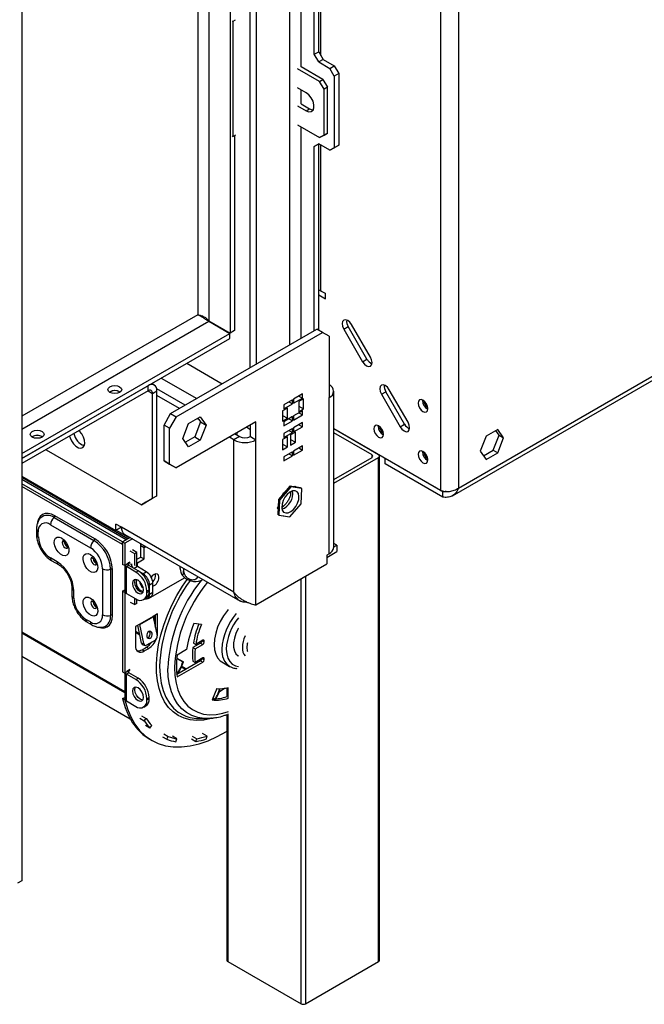
# Model space of a CAD drawing. Units: millimetres. Extents: x 103 to 5325, y 62 to 4145.
# Drawn here: x 4926 to 5125, y 145 to 459 of the extents above; entities that cross this region are included whole.
import ezdxf

# ---------------------------------------------------------------- set-up
doc = ezdxf.new("R2010")
doc.units = ezdxf.units.MM
doc.header["$LTSCALE"] = 20

msp = doc.modelspace()

# ---------------------------------------------------------------- linework, layer by layer
at = {"color": 7, "linetype": 'Continuous', "lineweight": 25}
for p, q in [((5060.34, 839.77), (5060.34, 309.18)), ((5066, 839.03), (5066, 309.92)), ((4926.77, 768.46), (4926.77, 184.63)), ((5012.26, 355.64), (5012.26, 755.42)), ((4999.53, 348.3), (4999.53, 748.08)), ((5001.65, 349.52), (5001.65, 749.3)), ((4993.17, 744.4), (4993.17, 359.37)), ((5015.8, 444.34), (5015.8, 695.32)), ((5020.04, 448.32), (5020.04, 479.76)), ((5021.45, 449.14), (5021.45, 478.94)), ((4993.88, 459.04), (4994.16, 458.88)), ((4994.16, 458.88), (4994.87, 459.29)), ((4994.16, 422.13), (4994.16, 458.88)), ((5020.04, 448.32), (5021.45, 449.14)), ((5021.45, 445.87), (5020.04, 448.32)), ((5021.45, 449.14), (5022.87, 446.69)), ((5022.87, 446.69), (5021.45, 445.87)), ((5022.87, 446.69), (5026.4, 444.65)), ((5021.74, 439.69), (5014.73, 443.73)), ((5022.8, 440.3), (5015.8, 444.34)), ((5021.45, 445.87), (5024.99, 443.83)), ((5024.99, 443.83), (5026.4, 444.65)), ((5026.4, 441.38), (5024.99, 443.83)), ((5026.4, 444.65), (5027.82, 442.2)), ((5021.74, 439.69), (5022.8, 440.3)), ((5022.8, 440.3), (5024.21, 437.85)), ((5027.82, 442.2), (5026.4, 441.38)), ((5026.4, 441.38), (5026.4, 418.52)), ((5027.82, 442.2), (5027.82, 419.33)), ((5017.49, 436.02), (5014.73, 437.61)), ((5015.8, 432.5), (5015.8, 436.99)), ((5023.15, 437.24), (5021.74, 439.69)), ((5024.21, 437.85), (5023.15, 437.24)), ((5023.15, 422.54), (5023.15, 437.24)), ((5024.21, 423.15), (5024.21, 437.85)), ((5014.73, 431.89), (5017.49, 430.3)), ((5015.8, 432.5), (5018.55, 430.91)), ((5017.49, 430.3), (5018.55, 430.91)), ((5014.73, 425.77), (5021.74, 421.73)), ((5015.8, 357.69), (5015.8, 425.16)), ((4993.88, 422.3), (4994.16, 422.13)), ((4994.87, 422.54), (4994.16, 422.13)), ((4994.58, 422.38), (4994.58, 360.19)), ((5021.74, 421.73), (5023.15, 422.54)), ((5022.8, 422.34), (5021.74, 421.73)), ((5024.21, 423.15), (5022.8, 422.34)), ((5023.15, 422.54), (5024.21, 423.15)), ((5020.04, 418.92), (5021.45, 419.74)), ((5021.45, 419.74), (5020.04, 418.92)), ((5020.04, 360.13), (5020.04, 418.92)), ((5024.99, 417.7), (5021.45, 419.74)), ((5021.45, 419.74), (5021.45, 419.74)), ((5021.45, 360.3), (5021.45, 419.74)), ((5024.99, 417.7), (5026.4, 418.52)), ((5026.4, 418.52), (5024.99, 417.7)), ((5026.4, 418.52), (5027.82, 419.33)), ((5027.82, 419.33), (5026.4, 418.52)), ((5064.11, 307.47), (5207.07, 390)), ((5021.45, 371.56), (5023.57, 370.34)), ((5022.13, 372.8), (5023.57, 371.97)), ((5023.57, 371.97), (5022.16, 372.79)), ((5022.51, 372.58), (5022.51, 372.58)), ((5023.57, 370.34), (5023.57, 371.97)), ((4986.4, 363.16), (4993.12, 359.29)), ((4986.45, 363.25), (4993.17, 359.37)), ((5029.44, 360.64), (5030.85, 361.46)), ((5036.85, 351.07), (5030.85, 361.46)), ((5037.94, 351.69), (5031.94, 362.09)), ((4926.77, 320.99), (4993.12, 359.29)), ((4974.22, 333.68), (5020.89, 360.62)), ((4975.99, 332.66), (5022.65, 359.6)), ((4993.12, 357.65), (4993.12, 359.29)), ((4994.58, 360.19), (4993.17, 359.37)), ((5022.65, 359.6), (5020.89, 360.62)), ((5024.78, 358.38), (5022.65, 359.6)), ((5024.78, 358.38), (5024.78, 338.78)), ((5029.44, 360.64), (5035.44, 350.25)), ((4926.77, 319.35), (4993.12, 357.65)), ((4979.38, 349.72), (4990.69, 343.19)), ((5035.44, 350.25), (5036.85, 351.07)), ((4967, 342.58), (4926.77, 319.35)), ((4967, 340.95), (4967, 342.58)), ((4969, 342.78), (4968.18, 343.26)), ((4971.24, 345.03), (4982.55, 338.5)), ((4967, 340.95), (4926.77, 317.72)), ((4957.95, 340.62), (4958.08, 340.54)), ((4968.42, 340.13), (4969.83, 340.95)), ((4968.42, 306.65), (4968.42, 340.13)), ((4978.81, 336.33), (4969.78, 341.55)), ((4969.83, 307.47), (4969.83, 340.95)), ((4977.04, 335.31), (4969.83, 339.48)), ((5016.28, 339.94), (5013.45, 338.31)), ((5016.28, 338.63), (5016.28, 339.94)), ((5026.24, 291.01), (5026.24, 340.82)), ((5041.44, 339.86), (5042.85, 340.67)), ((5041.44, 339.86), (5047.44, 329.47)), ((5048.85, 330.28), (5042.85, 340.67)), ((5049.94, 330.91), (5043.94, 341.3)), ((5013.1, 338.1), (5010.27, 336.47)), ((5010.27, 335.16), (5013.1, 336.8)), ((5010.27, 336.47), (5010.27, 335.16)), ((5011.96, 337.45), (5013.1, 336.8)), ((5013.1, 336.8), (5013.1, 338.1)), ((5013.45, 337), (5016.28, 338.63)), ((5013.45, 338.31), (5013.45, 337)), ((5016.63, 338.43), (5015.08, 337.53)), ((5015.08, 337.53), (5015.08, 334.26)), ((5015.15, 339.29), (5016.28, 338.63)), ((5016.63, 335.16), (5016.63, 338.43)), ((5024.78, 288.97), (5024.78, 338.78)), ((5054.54, 337.84), (5054.55, 337.99)), ((4972.1, 330.01), (4974.22, 333.68)), ((4974.22, 333.68), (4975.99, 332.66)), ((5011.47, 335.45), (5009.91, 334.55)), ((5009.91, 334.55), (5009.91, 331.28)), ((5009.91, 333.08), (5011.47, 332.18)), ((5011.47, 332.18), (5011.47, 335.45)), ((5016.28, 334.55), (5013.45, 332.92)), ((5013.45, 331.61), (5016.28, 333.24)), ((5015.08, 336.06), (5016.63, 335.16)), ((5015.08, 334.26), (5016.63, 335.16)), ((5015.15, 333.9), (5016.28, 333.24)), ((5016.28, 333.24), (5016.28, 334.55)), ((4973.86, 328.99), (4972.1, 330.01)), ((4972.1, 318.58), (4972.1, 330.01)), ((4975.99, 332.66), (4973.86, 328.99)), ((5001.44, 331.03), (4975.99, 316.33)), ((4978.1, 325.72), (4979.96, 330.51)), ((4979.96, 330.51), (4983.68, 332.65)), ((4983.77, 331.03), (4981.91, 326.24)), ((4983.29, 331.71), (4982.66, 332.07)), ((4982.93, 332.22), (4983.77, 331.03)), ((4983.68, 332.65), (4985.53, 330.01)), ((4985.53, 330.01), (4983.68, 325.22)), ((4983.77, 331.03), (4985.53, 330.01)), ((4999.67, 326.33), (4999.67, 330.01)), ((5001.44, 325.31), (5001.44, 331.03)), ((5009.91, 331.28), (5011.47, 332.18)), ((5013.1, 332.71), (5010.27, 331.08)), ((5010.27, 329.77), (5013.1, 331.41)), ((5010.27, 331.08), (5010.27, 329.77)), ((5011.96, 332.06), (5013.1, 331.41)), ((5013.1, 331.41), (5013.1, 332.71)), ((5013.45, 332.92), (5013.45, 331.61)), ((5016.28, 330.79), (5013.45, 329.16)), ((5015.15, 330.14), (5016.28, 329.49)), ((5016.28, 329.49), (5016.28, 330.79)), ((5047.44, 329.47), (5048.85, 330.28)), ((4973.86, 317.56), (4973.86, 328.99)), ((4996.14, 326.33), (4994.72, 327.15)), ((4995.29, 327.48), (4995.29, 326.82)), ((4998.47, 329.31), (4999.67, 328.61)), ((5013.1, 328.96), (5010.27, 327.32)), ((5010.27, 326.02), (5013.1, 327.65)), ((5010.27, 327.32), (5010.27, 326.02)), ((5011.96, 328.3), (5013.1, 327.65)), ((5014.05, 327.79), (5012.49, 326.9)), ((5012.49, 326.9), (5012.49, 323.63)), ((5013.1, 327.65), (5013.1, 328.96)), ((5013.45, 327.85), (5016.28, 329.49)), ((5013.45, 329.16), (5013.45, 327.85)), ((5014.05, 324.53), (5014.05, 327.79)), ((5060.34, 309.18), (5026.24, 328.87)), ((5040.57, 320.51), (5026.24, 328.79)), ((5038.45, 320.51), (5026.24, 327.56)), ((5040.4, 329.67), (5040.41, 329.83)), ((5078.56, 328.64), (5074.85, 326.5)), ((5077.15, 322.03), (5079.01, 326.81)), ((5079.01, 326.81), (5077.97, 328.3)), ((5080.42, 326), (5078.56, 328.64)), ((5079.01, 326.81), (5080.42, 326)), ((4933.21, 326.33), (4933.33, 326.25)), ((4979.96, 323.08), (4978.1, 325.72)), ((4981.91, 326.24), (4978.94, 324.53)), ((4983.68, 325.22), (4979.96, 323.08)), ((4981.91, 326.24), (4983.68, 325.22)), ((4994.37, 325.31), (4992.96, 326.13)), ((4996.14, 326.33), (4994.37, 325.31)), ((4994.37, 276.73), (4994.37, 325.31)), ((4999.67, 326.33), (5001.44, 325.31)), ((5001.44, 272.64), (5001.44, 325.31)), ((5011.47, 326.3), (5009.91, 325.41)), ((5009.91, 325.41), (5009.91, 322.14)), ((5009.91, 323.94), (5011.47, 323.04)), ((5011.47, 323.04), (5011.47, 326.3)), ((5012.49, 325.42), (5014.05, 324.53)), ((5012.49, 323.63), (5014.05, 324.53)), ((5074.85, 326.5), (5072.99, 321.71)), ((5078.56, 321.21), (5080.42, 326)), ((4934.47, 322.17), (4964.88, 304.61)), ((5009.91, 322.14), (5011.47, 323.04)), ((5013.1, 321.53), (5010.27, 319.89)), ((5011.96, 320.87), (5013.1, 320.22)), ((5013.1, 320.22), (5013.1, 321.53)), ((5016.28, 323.36), (5013.45, 321.73)), ((5013.45, 320.42), (5016.28, 322.06)), ((5013.45, 321.73), (5013.45, 320.42)), ((5015.15, 322.71), (5016.28, 322.06)), ((5016.28, 322.06), (5016.28, 323.36)), ((5054.54, 321.51), (5054.55, 321.66)), ((5072.99, 321.71), (5074.85, 319.07)), ((5074.03, 320.23), (5077.15, 322.03)), ((5074.85, 319.07), (5078.56, 321.21)), ((5077.15, 322.03), (5078.56, 321.21)), ((4972.1, 318.58), (4973.86, 317.56)), ((4974.22, 317.35), (4972.1, 318.58)), ((4973.86, 317.56), (4975.99, 316.33)), ((4975.99, 316.33), (4974.22, 317.35)), ((5010.27, 318.59), (5013.1, 320.22)), ((5010.27, 319.89), (5010.27, 318.59)), ((5026.24, 312.65), (5038.45, 319.7)), ((5026.24, 311.43), (5040.57, 319.7)), ((5040.57, 158.84), (5040.57, 319.7)), ((5040.86, 159.25), (5040.86, 320.11)), ((5042.67, 319.3), (5042.74, 319.34)), ((5061.05, 308.69), (5042.67, 319.3)), ((5042.67, 317.67), (5042.67, 319.3)), ((5061.05, 307.06), (5042.67, 317.67)), ((4926.77, 313.71), (4956.75, 296.4)), ((4960.6, 293.73), (4926.77, 313.26)), ((4958.87, 292.73), (4926.77, 311.26)), ((4958.87, 291.91), (4926.77, 310.44)), ((5012.25, 310.54), (5008.62, 306.29)), ((5012.6, 310.33), (5008.97, 306.08)), ((5010.03, 307.94), (5010.19, 308.36)), ((5010.19, 308.36), (5010.57, 308.58)), ((5012.6, 310.33), (5012.25, 310.54)), ((5015.68, 309.96), (5012.25, 310.54)), ((5016.03, 309.76), (5012.6, 310.33)), ((5013.58, 310.31), (5013.91, 310.5)), ((5013.91, 310.5), (5014.1, 310.23)), ((5016.03, 309.76), (5015.68, 309.96)), ((5015.83, 304.94), (5016.03, 309.76)), ((5061.05, 307.06), (5061.05, 308.69)), ((4964.88, 304.61), (4968.42, 306.65)), ((4966.3, 305.43), (4964.88, 304.61)), ((4969.83, 307.47), (4966.3, 305.43)), ((4968.42, 306.65), (4969.83, 307.47)), ((5008.62, 306.29), (5008.42, 301.46)), ((5008.97, 306.08), (5008.62, 306.29)), ((5008.97, 306.08), (5008.77, 301.26)), ((5012.2, 300.69), (5015.83, 304.94)), ((4941.71, 304.67), (4960.63, 293.74)), ((5008.33, 303.57), (5008.52, 304.06)), ((5008.49, 303.34), (5008.33, 303.57)), ((4937.02, 300.49), (4949.75, 293.14)), ((4950.03, 293.71), (4937.31, 301.05)), ((5008.77, 301.26), (5008.42, 301.46)), ((5008.77, 301.26), (5012.2, 300.69)), ((5010.19, 300.93), (5010.11, 301.03)), ((5010.32, 301), (5010.19, 300.93)), ((4931.42, 296.81), (4931.42, 295.17)), ((4932, 294.36), (4932, 295.99)), ((4935.89, 298.24), (4948.62, 290.89)), ((4958.52, 297.42), (4956.75, 298.44)), ((4956.75, 296.4), (4956.75, 298.44)), ((4958.52, 297.42), (4956.75, 296.4)), ((4956.83, 296.45), (4961.07, 294)), ((4994.37, 276.73), (4958.52, 297.42)), ((4961.3, 294.13), (4958.87, 292.73)), ((4958.87, 292.73), (4960.08, 293.42)), ((4958.87, 291.91), (4958.87, 292.73)), ((4958.87, 292.73), (4959.58, 292.32)), ((4958.87, 292.73), (4958.87, 285.58)), ((4959.56, 295.13), (4996.25, 273.95)), ((4962.01, 293.72), (4959.58, 292.32)), ((4959.58, 292.32), (4959.58, 285.17)), ((5027.18, 291.67), (5026.24, 292.21)), ((4962.76, 288.97), (4961.35, 289.79)), ((4963.47, 289.38), (4962.06, 290.2)), ((4963.47, 289.38), (4962.76, 288.97)), ((4963.47, 285.38), (4963.47, 289.38)), ((4964.67, 291.58), (4965.73, 290.97)), ((4964.67, 287.91), (4964.67, 291.58)), ((4965.73, 287.3), (4965.73, 290.97)), ((5024.03, 287.81), (5027.18, 289.63)), ((5026.24, 291.12), (5027.18, 291.67)), ((5027.18, 291.67), (5027.18, 289.63)), ((4938.01, 286.4), (4935.89, 287.62)), ((4936.31, 286.71), (4938.43, 285.48)), ((4961.21, 286.32), (4960.29, 285.79)), ((4960.85, 285.91), (4960.68, 286.01)), ((4960.82, 286.09), (4960.99, 285.99)), ((4960.85, 285.91), (4961.21, 286.11)), ((4960.85, 285.26), (4960.85, 285.91)), ((4961.21, 286.11), (4961.21, 286.32)), ((4962.76, 285.17), (4962.76, 288.97)), ((4963.47, 287.22), (4964.67, 287.91)), ((4963.61, 286.07), (4963.47, 285.98)), ((4963.61, 286.07), (4965.73, 287.3)), ((4964.67, 287.91), (4965.73, 287.3)), ((5024.78, 288.97), (5024.03, 288.54)), ((5024.03, 288.54), (5024.03, 285.69)), ((4952.51, 284.15), (4952.51, 269.46)), ((4955.03, 284.01), (4955.03, 269.31)), ((4955.66, 269.27), (4955.66, 283.97)), ((4959.58, 285.17), (4958.87, 285.58)), ((4960.29, 285.58), (4959.58, 285.17)), ((4959.62, 285.2), (4959.62, 277.01)), ((4960.85, 285.26), (4960.15, 284.85)), ((4960.15, 276.27), (4960.15, 284.85)), ((4963.12, 283.13), (4960.15, 284.85)), ((4960.29, 285.79), (4960.29, 285.58)), ((4960.64, 285.69), (4960.64, 285.47)), ((4963.82, 283.54), (4960.85, 285.26)), ((4961.35, 285.79), (4961.68, 285.6)), ((4963.12, 283.13), (4963.82, 283.54)), ((4963.47, 285.38), (4963.22, 285.24)), ((4966.44, 283.22), (4963.61, 284.85)), ((4965.38, 282.6), (4964.32, 283.21)), ((4965.38, 282.6), (4966.44, 283.22)), ((4978.36, 284.28), (4978.36, 283.49)), ((5001.44, 272.64), (5024.03, 285.69)), ((4967.15, 274.64), (4978.68, 281.3)), ((4942.73, 278.03), (4942.73, 275.58)), ((4943.32, 274.76), (4943.32, 277.21)), ((4958.87, 277.01), (4959.58, 277.42)), ((4958.87, 277.01), (4958.87, 251.29)), ((4959.58, 276.6), (4958.87, 277.01)), ((4959.58, 277.21), (4959.58, 277.42)), ((4959.62, 277.24), (4959.58, 277.21)), ((4959.58, 276.6), (4959.71, 276.68)), ((4959.58, 276.6), (4959.58, 250.88)), ((4965.07, 279.16), (4964.68, 278.93)), ((4967.36, 277.42), (4966.65, 277.01)), ((4966.65, 276.6), (4966.65, 277.01)), ((4966.65, 276.6), (4967.36, 277.01)), ((4967.36, 277.01), (4967.36, 277.42)), ((4968.56, 279.54), (4967.5, 278.93)), ((4967.5, 276.07), (4967.5, 278.93)), ((4967.5, 276.07), (4968.56, 276.68)), ((4968.56, 276.68), (4968.56, 279.54)), ((4960.15, 276.27), (4963.12, 274.56)), ((4961.35, 273.54), (4962.76, 272.72)), ((4962.76, 272.72), (4962.76, 274.76)), ((4963.47, 273.13), (4963.47, 274.38)), ((4965.62, 274.31), (4966.32, 274.72)), ((4966.88, 274.7), (4967.94, 275.31)), ((4966.96, 274.75), (4967.15, 274.64)), ((4967.15, 274.64), (4966.96, 274.75)), ((4963.47, 273.13), (4962.76, 272.72)), ((4948.62, 267.21), (4947.21, 268.03)), ((4947.62, 267.11), (4949.03, 266.29)), ((4968.63, 268.97), (4964.39, 266.52)), ((4964.41, 266.34), (4968.65, 268.79)), ((4970.05, 269.78), (4968.63, 268.97)), ((4968.65, 268.79), (4969.89, 262.74)), ((4968.69, 268.62), (4969.08, 268.39)), ((4968.76, 268.25), (4968.99, 268.12)), ((4968.87, 267.72), (4969.38, 269.32)), ((4969.34, 265.42), (4969.34, 269.37)), ((4970.05, 263.66), (4970.05, 269.78)), ((4964.39, 266.52), (4962.97, 265.7)), ((4962.97, 265.7), (4962.97, 259.58)), ((4962.97, 264.25), (4964.35, 263.45)), ((4962.97, 263.91), (4964.43, 263.06)), ((4964.96, 260.47), (4963.8, 266.17)), ((4964.41, 266.34), (4964.18, 266.4)), ((4965.65, 260.29), (4964.41, 266.34)), ((4969.28, 265.69), (4969.34, 265.89)), ((4984.02, 266.39), (4981.6, 266.68)), ((4969.36, 261.43), (4966.54, 259.8)), ((4984.5, 261.35), (4982.2, 260.02)), ((4984.22, 261.18), (4984.22, 261.18)), ((4984.22, 261.18), (4984.92, 260.77)), ((4984.5, 261.35), (4984.92, 261.1)), ((4984.92, 260.77), (4984.92, 261.1)), ((4964.96, 260.47), (4965.65, 260.29)), ((4965.1, 258.35), (4966.51, 259.17)), ((4965.1, 258.35), (4965.8, 257.94)), ((4965.41, 259.91), (4966.09, 259.73)), ((4965.8, 257.94), (4967.22, 258.76)), ((4966.51, 259.17), (4967.22, 258.76)), ((4967.32, 259.77), (4967.37, 260.28)), ((4979.32, 258.36), (4976.28, 256.6)), ((4983.79, 260.45), (4981.3, 259.01)), ((4981.3, 259.01), (4982.01, 258.6)), ((4981.49, 260.43), (4982.2, 260.02)), ((4982.01, 258.6), (4984.5, 260.04)), ((4983.79, 260.45), (4984.5, 260.04)), ((4926.77, 256.23), (4961.32, 236.28)), ((4976.17, 255.54), (4978.08, 254.44)), ((4976.18, 255.68), (4978.28, 254.47)), ((4983.79, 254.81), (4976.19, 250.42)), ((4976.25, 256.37), (4976.49, 256.72)), ((4981.3, 254.68), (4982.01, 254.28)), ((4984.5, 255.71), (4982.01, 254.28)), ((4983.79, 254.81), (4984.5, 254.41)), ((4984.22, 255.55), (4984.22, 255.55)), ((4984.22, 255.55), (4984.92, 255.14)), ((4984.5, 255.71), (4984.92, 255.47)), ((4984.92, 255.14), (4984.92, 255.47)), ((4961.21, 252.02), (4960.29, 251.49)), ((4960.29, 251.49), (4960.29, 251.29)), ((4960.85, 251.61), (4960.68, 251.72)), ((4960.85, 251.61), (4961.21, 251.82)), ((4961.21, 251.82), (4961.21, 252.02)), ((4976.28, 249.66), (4984.5, 254.41)), ((4977.7, 252.87), (4979.06, 252.08)), ((4977.9, 252.98), (4979.25, 252.19)), ((4978.08, 254.44), (4978.28, 254.47)), ((4990.56, 254.45), (4993.04, 253.02)), ((4958.87, 251.29), (4959.58, 250.88)), ((4960.29, 251.29), (4959.58, 250.88)), ((4959.62, 250.9), (4959.62, 242.71)), ((4960.85, 250.96), (4960.15, 250.55)), ((4960.15, 241.98), (4960.15, 250.55)), ((4963.12, 248.84), (4960.15, 250.55)), ((4963.82, 249.25), (4960.85, 250.96)), ((4963.12, 248.84), (4963.82, 249.25)), ((4988.95, 245.96), (4987.49, 242.32)), ((4991.59, 246.03), (4989.69, 244.79)), ((4992.19, 246.14), (4992.19, 243.36)), ((4958.91, 242.74), (4959.58, 243.12)), ((4958.91, 242.74), (4959.62, 242.33)), ((4959.58, 243.12), (4959.62, 243.1)), ((4959.62, 242.33), (4959.71, 242.38)), ((4960.15, 241.98), (4963.12, 240.27)), ((4967.36, 243.12), (4966.65, 242.72)), ((4966.65, 242.31), (4966.65, 242.72)), ((4966.65, 242.31), (4967.36, 242.72)), ((4967.36, 242.72), (4967.36, 243.12)), ((4987.73, 242.93), (4988.2, 242.66)), ((4987.74, 242.96), (4988.26, 242.66)), ((4965.62, 240.02), (4966.32, 240.43)), ((4964.34, 236.5), (4965.75, 235.68)), ((4964.96, 237.25), (4966.37, 236.43)), ((4965.75, 235.68), (4966.37, 236.43)), ((4983.82, 236.36), (4986, 236.4)), ((4992.19, 237.68), (4992.19, 159.25)), ((4967.62, 233.34), (4966.2, 234.15)), ((4967.62, 233.34), (4968.19, 234.14)), ((4992.11, 235.19), (4992.19, 235.14)), ((4992.14, 234.39), (4992.19, 234.36)), ((4967.52, 229.82), (4968.22, 229.41)), ((4971.6, 230.57), (4973.01, 229.76)), ((4972.05, 231.46), (4973.46, 230.64)), ((4973.01, 229.76), (4973.46, 230.64)), ((4976.22, 229.9), (4974.81, 230.71)), ((4975.84, 228.99), (4976.22, 229.9)), ((4980.89, 229.87), (4982.3, 229.05)), ((4981.13, 230.77), (4982.54, 229.95)), ((4982.3, 229.05), (4982.54, 229.95)), ((4985.83, 230.76), (4984.41, 231.57)), ((4985.67, 229.87), (4985.83, 230.76)), ((4926.77, 184.63), (4925.36, 183.82)), ((4992.48, 158.84), (5015.82, 145.37)), ((5017.23, 145.37), (5040.57, 158.84))]:
    msp.add_line(p, q, dxfattribs=at)
at = {"color": 8, "linetype": 'Continuous', "lineweight": 25}
for p, q in [((4982.91, 738.48), (4982.91, 365.24)), ((4986.45, 740.52), (4986.45, 363.25)), ((5022.16, 447.91), (5022.16, 478.53)), ((5022.16, 372.79), (5022.16, 419.33)), ((5066, 309.92), (5207.07, 391.35)), ((4982.91, 365.24), (4926.77, 332.82)), ((4926.77, 328.74), (4986.4, 363.16)), ((4967, 340.95), (4968.42, 340.13)), ((5038.45, 319.7), (5038.45, 320.51)), ((4960.08, 293.42), (4926.77, 312.65)), ((4965.73, 290.97), (4966.25, 291.27)), ((4963.61, 286.07), (4963.47, 286.15)), ((4963.61, 284.85), (4963.61, 286.07)), ((4963.61, 284.85), (4962.59, 284.26)), ((5015.82, 145.37), (5015.82, 280.94)), ((5017.23, 281.76), (5017.23, 145.37)), ((4959.62, 244.93), (4926.77, 263.9)), ((4959.62, 244.63), (4926.77, 263.59)), ((4969.65, 263.88), (4970.05, 263.66)), ((4960.85, 250.96), (4960.85, 251.61)), ((4992.48, 246.21), (4992.48, 243)), ((4992.48, 237.91), (4992.48, 158.84))]:
    msp.add_line(p, q, dxfattribs=at)
at = {"color": 7, "linetype": 'Continuous', "lineweight": 25, "flags": 128}
for points in [[(5017.49, 430.3), (5018.34, 429.98), (5019.08, 430.05), (5019.64, 430.49), (5019.93, 431.25), (5019.93, 432.25), (5019.64, 433.35), (5019.08, 434.43), (5018.34, 435.35), (5017.49, 436.02)], [(5018.55, 430.91), (5019.4, 430.6), (5019.69, 430.57)], [(5031.94, 362.09), (5031.36, 362.86), (5030.69, 363.41), (5030.01, 363.64), (5029.44, 363.53), (5029.05, 363.09), (5028.92, 362.38), (5029.05, 361.53), (5029.44, 360.64)], [(5035.44, 350.25), (5036.01, 349.48), (5036.69, 348.93), (5037.36, 348.7), (5037.94, 348.81), (5038.32, 349.25), (5038.45, 349.95), (5038.32, 350.81), (5037.94, 351.69)], [(4957.95, 342.25), (4958.43, 341.84), (4958.6, 341.35), (4958.43, 340.87), (4957.95, 340.46), (4957.24, 340.18), (4956.4, 340.08), (4955.56, 340.18), (4954.84, 340.46), (4954.37, 340.87), (4954.2, 341.35), (4954.37, 341.84), (4954.84, 342.25), (4955.56, 342.53), (4956.4, 342.62), (4957.24, 342.53), (4957.95, 342.25)], [(5043.94, 341.3), (5043.36, 342.07), (5042.69, 342.62), (5042.01, 342.86), (5041.44, 342.74), (5041.05, 342.3), (5040.92, 341.6), (5041.05, 340.74), (5041.44, 339.86)], [(5053.13, 337.02), (5053.25, 336.27), (5053.59, 335.49), (5054.09, 334.81), (5054.69, 334.33), (5055.28, 334.12), (5055.79, 334.22), (5056.12, 334.61), (5056.24, 335.23), (5056.12, 335.98), (5055.79, 336.76), (5055.28, 337.44), (5054.69, 337.92), (5054.09, 338.13), (5053.59, 338.03), (5053.25, 337.64), (5053.13, 337.02)], [(5038.99, 328.86), (5039.11, 328.1), (5039.44, 327.32), (5039.95, 326.64), (5040.54, 326.16), (5041.14, 325.96), (5041.64, 326.05), (5041.98, 326.44), (5042.1, 327.06), (5041.98, 327.82), (5041.64, 328.59), (5041.14, 329.27), (5040.54, 329.76), (5039.95, 329.96), (5039.44, 329.86), (5039.11, 329.48), (5038.99, 328.86)], [(5047.44, 329.47), (5048.01, 328.69), (5048.69, 328.15), (5049.36, 327.91), (5049.94, 328.02), (5050.32, 328.46), (5050.45, 329.17), (5050.32, 330.03), (5049.94, 330.91)], [(4933.21, 327.97), (4933.68, 327.55), (4933.85, 327.07), (4933.68, 326.58), (4933.21, 326.17), (4932.49, 325.89), (4931.65, 325.8), (4930.81, 325.89), (4930.09, 326.17), (4929.62, 326.58), (4929.45, 327.07), (4929.62, 327.55), (4930.09, 327.97), (4930.81, 328.24), (4931.65, 328.34), (4932.49, 328.24), (4933.21, 327.97)], [(4941.98, 326.5), (4942.11, 326), (4942.56, 324.95), (4943.2, 324), (4943.97, 323.25), (4944.78, 322.78), (4945.56, 322.64), (4946.2, 322.85), (4946.64, 323.38), (4946.84, 324.18), (4946.78, 325.15), (4946.45, 326.2), (4945.9, 327.22), (4945.18, 328.08), (4945, 328.24)], [(5053.13, 320.69), (5053.25, 319.94), (5053.59, 319.16), (5054.09, 318.48), (5054.69, 318), (5055.28, 317.79), (5055.79, 317.89), (5056.12, 318.28), (5056.24, 318.9), (5056.12, 319.65), (5055.79, 320.43), (5055.28, 321.11), (5054.69, 321.59), (5054.09, 321.8), (5053.59, 321.7), (5053.25, 321.31), (5053.13, 320.69)], [(5010.91, 301.97), (5011.7, 302.02), (5012.56, 302.42), (5013.4, 303.12), (5014.14, 304.05), (5014.72, 305.12), (5015.07, 306.23), (5015.15, 307.28), (5014.97, 308.15), (5014.54, 308.76), (5013.9, 309.05), (5013.11, 308.99), (5012.25, 308.6), (5011.4, 307.9), (5010.66, 306.97), (5010.08, 305.9), (5009.74, 304.78), (5009.65, 303.74), (5009.83, 302.87), (5010.26, 302.26), (5010.91, 301.97)], [(5009.65, 303.8), (5009.9, 303.95), (5010.21, 304.16)], [(4939.43, 294), (4940.19, 293.42), (4940.87, 292.6), (4941.39, 291.64), (4941.7, 290.65), (4941.76, 289.73), (4941.57, 288.97), (4941.15, 288.47), (4940.54, 288.28), (4939.81, 288.41), (4939.04, 288.85), (4938.31, 289.56), (4937.71, 290.46), (4937.28, 291.45), (4937.09, 292.42), (4937.16, 293.27), (4937.47, 293.91), (4937.99, 294.26), (4938.67, 294.29), (4939.43, 294)], [(4964.67, 291.58), (4964.71, 292.04), (4964.74, 292.14)], [(4948.62, 288.69), (4949.38, 288.11), (4950.06, 287.29), (4950.58, 286.34), (4950.89, 285.34), (4950.95, 284.42), (4950.76, 283.67), (4950.34, 283.16), (4949.73, 282.97), (4949.01, 283.1), (4948.23, 283.55), (4947.51, 284.26), (4946.9, 285.15), (4946.48, 286.14), (4946.29, 287.11), (4946.35, 287.96), (4946.66, 288.6), (4947.18, 288.95), (4947.86, 288.99), (4948.62, 288.69)], [(4965.59, 277.42), (4965.46, 278.28), (4965.07, 279.16), (4964.5, 279.93), (4963.82, 280.48), (4963.15, 280.72), (4962.57, 280.6), (4962.19, 280.16), (4962.06, 279.46), (4962.19, 278.6), (4962.57, 277.72), (4963.15, 276.94), (4963.82, 276.4), (4964.5, 276.16), (4965.07, 276.27), (4965.46, 276.71), (4965.59, 277.42)], [(4962.76, 279.87), (4962.9, 280.57), (4962.98, 280.72)], [(4965.38, 276.57), (4965.21, 276.57), (4964.53, 276.81), (4963.85, 277.35), (4963.28, 278.13), (4962.9, 279.01), (4962.76, 279.87)], [(4963.48, 280.64), (4963.3, 280.38), (4963.19, 279.79), (4963.3, 279.06), (4963.62, 278.32), (4964.1, 277.67), (4964.67, 277.21), (4965.24, 277.02), (4965.56, 277.04)], [(4970.47, 281.46), (4970.35, 282.08), (4970.01, 282.47), (4969.51, 282.56), (4968.91, 282.36), (4968.32, 281.88), (4968.01, 281.5)], [(4948.62, 274.81), (4949.38, 274.23), (4950.06, 273.41), (4950.58, 272.46), (4950.89, 271.46), (4950.95, 270.54), (4950.76, 269.79), (4950.34, 269.28), (4949.73, 269.09), (4949.01, 269.22), (4948.23, 269.66), (4947.51, 270.37), (4946.9, 271.27), (4946.48, 272.26), (4946.29, 273.23), (4946.35, 274.08), (4946.66, 274.72), (4947.18, 275.07), (4947.86, 275.11), (4948.62, 274.81)], [(4966.08, 274.58), (4966.19, 274.56), (4966.56, 274.58), (4966.88, 274.7), (4967.14, 274.92), (4967.34, 275.23), (4967.46, 275.62), (4967.5, 276.07)], [(4992.6, 271.22), (4992.32, 270.88), (4991.11, 269.2), (4990.06, 267.39), (4989.21, 265.5), (4988.59, 263.59), (4988.21, 261.72), (4988.08, 259.94), (4988.21, 258.31), (4988.59, 256.89), (4989.21, 255.7), (4990.06, 254.79), (4990.56, 254.45)], [(4967.66, 262.02), (4967.97, 262.28), (4968.2, 262.68), (4968.31, 263.13), (4968.29, 263.58), (4968.14, 263.95), (4967.89, 264.19), (4967.57, 264.27), (4967.22, 264.16), (4966.92, 263.89), (4966.69, 263.5), (4966.58, 263.05), (4966.6, 262.6), (4966.74, 262.23), (4967, 261.98), (4967.32, 261.91), (4967.66, 262.02)], [(4995.85, 265.22), (4995.77, 265.06), (4995.05, 263.55), (4994.55, 262.03), (4994.3, 260.54), (4994.3, 259.17), (4994.55, 257.98), (4995.05, 257.03), (4995.77, 256.35), (4995.87, 256.29)], [(4969.91, 262.58), (4969.99, 262.99), (4970.05, 263.66)], [(4965.59, 243.12), (4965.46, 243.98), (4965.07, 244.87), (4964.5, 245.64), (4963.82, 246.19), (4963.15, 246.42), (4962.57, 246.31), (4962.19, 245.87), (4962.06, 245.16), (4962.19, 244.31), (4962.57, 243.42), (4963.15, 242.65), (4963.82, 242.1), (4964.5, 241.87), (4965.07, 241.98), (4965.46, 242.42), (4965.59, 243.12)], [(4962.76, 245.57), (4962.9, 246.28), (4962.98, 246.42)], [(4965.38, 242.27), (4965.21, 242.28), (4964.53, 242.51), (4963.85, 243.06), (4963.28, 243.83), (4962.9, 244.71), (4962.76, 245.57)], [(4958.91, 242.74), (4959.71, 239.92), (4960.77, 237.35), (4962.07, 235.04), (4963.62, 233.02), (4965.38, 231.31), (4967.35, 229.92), (4967.52, 229.82)], [(4959.62, 242.33), (4960.42, 239.51), (4961.48, 236.94), (4962.78, 234.63), (4964.32, 232.61), (4966.09, 230.9), (4968.06, 229.51), (4970.23, 228.44), (4972.57, 227.72), (4975.06, 227.34), (4977.69, 227.31), (4980.44, 227.62), (4983.27, 228.29), (4986.16, 229.29), (4989.1, 230.63), (4992.05, 232.29), (4992.19, 232.37)], [(4987.2, 236.47), (4987.04, 236.46), (4986, 236.4)]]:
    msp.add_lwpolyline(points, dxfattribs=at)
at = {"color": 8, "linetype": 'Continuous', "lineweight": 25, "flags": 128}
for points in [[(4937.31, 301.05), (4936.21, 301.56), (4935.16, 301.8), (4934.18, 301.76), (4933.33, 301.45), (4932.63, 300.87), (4932.11, 300.04), (4931.79, 299.01), (4931.72, 298.51)], [(4939.87, 293.11), (4939.67, 292.88), (4939.6, 292.5), (4939.67, 292.03), (4939.88, 291.56), (4940.19, 291.14), (4940.55, 290.84), (4940.92, 290.71), (4941.23, 290.77), (4941.33, 290.85)], [(4949.06, 287.81), (4948.86, 287.57), (4948.79, 287.19), (4948.86, 286.73), (4949.07, 286.25), (4949.38, 285.83), (4949.75, 285.54), (4950.11, 285.41), (4950.42, 285.47), (4950.52, 285.54)], [(4988.08, 236.6), (4987.17, 236.34), (4984.84, 235.89), (4982.59, 235.76), (4980.47, 235.96), (4978.48, 236.49), (4976.65, 237.34), (4975, 238.49), (4973.54, 239.95), (4972.3, 241.69), (4971.29, 243.69), (4970.51, 245.94), (4969.97, 248.4), (4969.69, 251.06), (4969.66, 253.88), (4969.88, 256.84), (4970.35, 259.91), (4971.07, 263.04), (4972.03, 266.21), (4973.21, 269.39), (4974.62, 272.53), (4976.22, 275.62), (4978, 278.6), (4979.44, 280.74)], [(4949.06, 273.92), (4948.86, 273.69), (4948.79, 273.31), (4948.86, 272.85), (4949.07, 272.37), (4949.38, 271.95), (4949.75, 271.65), (4950.11, 271.53), (4950.42, 271.59), (4950.52, 271.66)], [(4950.96, 265.58), (4951.13, 265.52), (4952.19, 265.28), (4953.16, 265.32), (4954.01, 265.63), (4954.71, 266.21), (4955.23, 267.04), (4955.55, 268.07), (4955.66, 269.27)], [(4991.97, 258.51), (4992.09, 256.98), (4992.46, 255.64), (4993.07, 254.54), (4993.89, 253.71), (4994.89, 253.18), (4995.85, 252.98)], [(4998.68, 260.49), (4998.63, 260.26), (4998.51, 259.02)], [(4998.51, 259.02), (4998.63, 257.93), (4998.68, 257.76)], [(4970.69, 252.94), (4970.82, 250.21), (4971.2, 247.66), (4971.83, 245.31), (4972.7, 243.19), (4973.8, 241.32), (4975.13, 239.73), (4976.66, 238.43), (4978.38, 237.44), (4978.42, 237.42)], [(4986, 236.4), (4984.89, 236.42), (4982.87, 236.72), (4980.99, 237.33), (4979.29, 238.27), (4977.77, 239.51), (4976.45, 241.04), (4975.35, 242.85), (4974.48, 244.91), (4973.85, 247.21), (4973.47, 249.71), (4973.35, 252.38)], [(4975.45, 252.65), (4975.57, 250.09), (4975.94, 247.69), (4976.55, 245.5), (4977.4, 243.54), (4978.47, 241.82), (4979.75, 240.38), (4981.23, 239.22), (4982.89, 238.36), (4984.71, 237.82), (4986.67, 237.59), (4988.75, 237.68), (4990.91, 238.08), (4992.67, 238.63)]]:
    msp.add_lwpolyline(points, dxfattribs=at)
at = {"color": 7, "linetype": 'Continuous', "lineweight": 25}
for centre, radius, start, end in [((5020.92, 370.55), 2.55, 61.0535, 78.0571), ((5033.52, 363.18), 3.17, 173.2418, 212.9251), ((5039.68, 352.51), 3.17, 207.0744, 246.7543), ((4968.11, 341.23), 1.75, 350.786, 129.2033), ((5024, 340.82), 2.18, 290.7834, 69.2166), ((5045.52, 342.4), 3.17, 173.2418, 212.9251), ((4956.4, 337.88), 3.15, 57.6052, 122.3948), ((4956.4, 337.76), 3.25, 61.5681, 121.3135), ((4967.56, 340.27), 0.873, 350.786, 129.2033), ((5057.8, 337.93), 3.25, 181.5632, 241.3229), ((5058.3, 338.21), 3.35, 188.5956, 231.399), ((5051.68, 331.73), 3.17, 207.0744, 246.7543), ((4931.65, 323.6), 3.15, 57.6053, 122.3947), ((4948.07, 327.99), 4.73, 187.5896, 252.932), ((5043.66, 329.76), 3.25, 181.5632, 241.3229), ((5044.16, 330.05), 3.35, 188.5956, 231.399), ((4931.66, 323.47), 3.25, 61.5681, 121.3135), ((4997.91, 332.13), 7.69, 242.6097, 297.3903), ((4997.91, 329.74), 3.84, 242.6097, 297.3903), ((5038.29, 320.11), 0.437, 290.7834, 69.2166), ((5040.41, 320.11), 0.437, 290.7834, 69.2166), ((5057.8, 321.6), 3.25, 181.5632, 241.3229), ((5058.3, 321.88), 3.35, 188.5956, 231.399), ((5007.79, 308.17), 5.39, 291.1672, 8.8381), ((4934.37, 296.38), 2.4, 50.7967, 189.214), ((4939.02, 298.08), 3.13, 129.5998, 177.0764), ((4936.52, 301.09), 0.783, 309.5998, 357.0764), ((4960.9, 297.12), 2.4, 172.7442, 235.9436), ((4940.45, 294.74), 8.45, 182.6055, 237.3945), ((4942.12, 292.85), 1.83, 184.588, 237.28), ((4942.08, 292.83), 1.76, 185.2814, 237.2434), ((4951.75, 290.73), 3.13, 129.5998, 177.0764), ((4949.25, 293.75), 0.783, 309.5998, 357.0764), ((4943.57, 283.49), 11.46, 2.6055, 57.3945), ((4943.45, 283.41), 12.22, 2.6055, 57.3945), ((4944.07, 283.77), 8.45, 2.6055, 57.3945), ((4966.64, 291.01), 0.912, 148.4072, 182.5911), ((5023.74, 291.26), 2.51, 294.3747, 354.3052), ((4931.8, 276.69), 11.53, 2.6055, 57.3945), ((4951.31, 287.54), 1.83, 184.588, 237.28), ((4951.27, 287.52), 1.76, 185.2814, 237.2434), ((4960.98, 285.58), 0.349, 110.7834, 249.2166), ((4953.93, 286.94), 3.13, 242.9275, 290.3973), ((4955.3, 283.27), 0.783, 62.9275, 110.3973), ((4960.67, 285.84), 1.12, 211.7861, 242.3162), ((4962.95, 285.49), 1.26, 167.0837, 233.405), ((4958.98, 276.66), 7.68, 2.6055, 57.3945), ((4963.94, 285.55), 0.774, 190.3178, 245.2107), ((4959.68, 277.07), 7.68, 2.6055, 57.3945), ((4963.95, 279.33), 4.61, 2.6055, 57.3945), ((4967.56, 280.6), 3.33, 187.4771, 232.5175), ((4962.89, 278.72), 4.61, 2.6055, 57.3945), ((4966.37, 282.05), 3.01, 315.7948, 9.2559), ((4967.31, 281.51), 3.16, 293.3534, 359.0395), ((4982.03, 285.66), 5.53, 233.311, 296.796), ((4960.52, 277.1), 0.905, 185.6948, 245.6253), ((4964.5, 276.25), 2.18, 230.7967, 9.214), ((4964.98, 276.71), 2.4, 304.0564, 7.2558), ((4967.13, 276.5), 1.44, 304.0564, 7.2558), ((4951.76, 275.15), 8.45, 182.6055, 237.3945), ((4951.31, 273.66), 1.83, 184.588, 237.28), ((4951.27, 273.64), 1.76, 185.2814, 237.2434), ((4950.14, 269.07), 2.4, 230.7967, 9.214), ((4953.93, 272.24), 3.13, 242.9275, 290.3973), ((4955.3, 268.57), 0.783, 62.9275, 110.3973), ((4969.53, 268.97), 0.903, 180.346, 191.8652), ((4965.29, 266.52), 0.903, 180.346, 191.8652), ((4966.27, 263.4), 1.39, 293.3609, 36.6476), ((5014.47, 253.22), 35.52, 157.7206, 171.6791), ((5011.18, 255.39), 30.11, 158.3767, 170.3711), ((5012.01, 254.96), 30.23, 157.788, 170.359), ((4963.91, 263.92), 6.12, 302.6465, 338.0445), ((4968.64, 262.48), 1.27, 304.5342, 11.6307), ((4983.29, 261.22), 0.922, 302.6055, 357.3945), ((4984.66, 261.14), 0.262, 350.786, 129.2033), ((4984, 260.82), 0.922, 302.6055, 357.3945), ((4964.7, 259.3), 1.75, 170.786, 309.2033), ((4963.86, 260.16), 2.19, 260.0305, 304.2647), ((4965.64, 260.56), 0.684, 187.2766, 250.3139), ((4966.24, 260.32), 0.595, 182.8755, 299.8396), ((4963.58, 263.91), 5.57, 301.7164, 325.4064), ((5000.71, 256.85), 19.53, 173.6374, 186.3626), ((5001.41, 256.44), 19.53, 173.6374, 186.3626), ((5003.33, 253.13), 27.27, 172.6891, 187.3109), ((4983.29, 255.59), 0.922, 302.6055, 357.3945), ((4984.66, 255.51), 0.262, 350.786, 129.2033), ((4984, 255.18), 0.922, 302.6055, 357.3945), ((4960.98, 251.29), 0.349, 110.7834, 249.2166), ((4967.9, 257.24), 10.55, 321.5052, 344.644), ((4967.62, 257.4), 11.06, 320.9309, 344.6462), ((4960.67, 251.55), 1.12, 211.7861, 242.3162), ((4958.98, 242.37), 7.68, 2.6055, 57.3945), ((4959.68, 242.77), 7.68, 2.6055, 57.3945), ((4979.79, 248.38), 10.35, 326.0082, 346.1418), ((4979.53, 248.54), 10.82, 327.1948, 345.8968), ((4990.04, 255.79), 9.89, 263.706, 285.0446), ((4960.52, 242.8), 0.905, 185.6948, 245.6253), ((4964.5, 241.96), 2.18, 230.7967, 9.214), ((4964.98, 242.41), 2.4, 304.0564, 7.2558), ((4988.74, 254.77), 12.52, 264.2327, 288.2987), ((4987.94, 255.65), 12.99, 268.5816, 289.0795), ((4979.6, 244.77), 16.56, 213.2826, 223.6722), ((4979.89, 245.31), 16.17, 213.2826, 223.6722), ((4983.45, 248.73), 12.38, 246.0283, 271.7187), ((4978.43, 244.15), 15.38, 249.391, 260.3037), ((4978.75, 244.71), 15.03, 249.391, 260.3037), ((4977.96, 254.19), 25.51, 279.8054, 287.5924), ((4978.3, 254.51), 24.92, 279.8054, 287.5924), ((4992.69, 159.3), 0.503, 185.6948, 245.6253), ((5040.36, 159.3), 0.503, 294.3747, 354.3052), ((5016.53, 146.73), 1.54, 242.6097, 297.3903)]:
    msp.add_arc(centre, radius, start, end, dxfattribs=at)
at = {"color": 8, "linetype": 'Continuous', "lineweight": 25}
for centre, radius, start, end in [((4934.92, 297.73), 3.47, 52.6468, 127.9759), ((4932.4, 296.89), 0.982, 184.8796, 246.4241), ((4932.4, 295.26), 0.982, 184.8825, 246.4238), ((4936.87, 287.51), 0.983, 173.5874, 235.0504), ((4938.99, 286.29), 0.981, 173.5613, 235.3286), ((5020.44, 250.76), 49.8, 143.5147, 177.4875), ((5021.69, 250.2), 48.39, 141.2697, 177.4151), ((5021.2, 250.55), 45.8, 140.2112, 177.3739), ((4943.73, 278.13), 1.01, 185.9877, 245.5459), ((4943.73, 275.68), 1.01, 185.7581, 245.5654), ((4948.21, 267.93), 1.01, 174.4383, 234.2531), ((4949.62, 267.11), 1.01, 174.4369, 234.2689), ((4951.68, 268.81), 3.38, 290.3, 8.4615), ((5009.34, 257.52), 18.82, 138.9713, 176.9799), ((5008.77, 257.76), 16.82, 140.1601, 177.4285), ((5006.37, 258.77), 9.28, 154.7378, 178.4296), ((4996.54, 257.92), 6.02, 174.3014, 234.773), ((5000.84, 258.77), 3.76, 176.1174, 220.3254)]:
    msp.add_arc(centre, radius, start, end, dxfattribs=at)
at = {"color": 7, "linetype": 'Continuous', "lineweight": 25}
for points, knots in [([(4982.91, 365.24), (4983.14, 365.19), (4983.63, 365.11), (4984.59, 364.75), (4985.62, 364.15), (4986.17, 363.56), (4986.45, 363.25)], [0, 0, 0, 0, 0.22413, 0.476909, 0.729757, 1, 1, 1, 1]), ([(4986.4, 363.16), (4986.22, 363.25), (4985.88, 363.41), (4985.36, 363.74), (4984.89, 364.06), (4984.34, 364.41), (4983.61, 364.81), (4983.18, 365.07), (4982.91, 365.24)], [0, 0, 0, 0, 0.138067, 0.26628, 0.386322, 0.500249, 0.697039, 1, 1, 1, 1]), ([(5012.48, 308.7), (5012.49, 308.55), (5012.51, 308.15), (5012.32, 307.32), (5011.93, 306.33), (5011.37, 305.38), (5010.7, 304.58), (5010.1, 304.05), (5009.78, 303.89), (5009.69, 303.85)], [0, 0, 0, 0, 0.0928079, 0.2591891, 0.4270807, 0.5962164, 0.7653297, 0.93264, 1, 1, 1, 1]), ([(5066, 309.92), (5065.79, 309.43), (5065.38, 308.47), (5064.28, 307.47), (5062.91, 306.94), (5061.78, 306.92), (5061.15, 307.04), (5061.05, 307.06)], [0, 0, 0, 0, 0.238012, 0.476135, 0.714258, 0.952381, 1, 1, 1, 1]), ([(5062.14, 308.87), (5061.93, 308.8), (5061.58, 308.69), (5061.21, 308.69), (5061.05, 308.69)], [0, 0, 0, 0, 0.584571, 1, 1, 1, 1]), ([(4932.8, 300.43), (4932.69, 300.34), (4932.3, 300), (4931.87, 299.21), (4931.49, 298.1), (4931.44, 297.26), (4931.42, 296.81)], [0, 0, 0, 0, 0.114561, 0.390346, 0.675064, 1, 1, 1, 1]), ([(4931.42, 295.17), (4931.43, 294.92), (4931.45, 294.19), (4931.69, 292.96), (4932.19, 291.53), (4932.9, 290.15), (4933.78, 288.88), (4934.81, 287.77), (4935.68, 287.08), (4936.2, 286.77), (4936.31, 286.71)], [0, 0, 0, 0, 0.081763, 0.227793, 0.37334, 0.518429, 0.663781, 0.810358, 0.959396, 1, 1, 1, 1]), ([(4939.73, 293.14), (4939.74, 293.14), (4939.74, 293.14), (4939.85, 293.08), (4940.02, 292.97), (4940.28, 292.74), (4940.6, 292.35), (4940.89, 291.86), (4941.09, 291.37), (4941.18, 290.96), (4941.19, 290.7), (4941.16, 290.6), (4941.17, 290.63), (4941.17, 290.63)], [0, 0, 0, 0, 0.08324, 0.132632, 0.207636, 0.311803, 0.426788, 0.55155, 0.679974, 0.788839, 0.888543, 0.998525, 1, 1, 1, 1]), ([(4948.93, 287.83), (4948.93, 287.83), (4948.93, 287.83), (4949.04, 287.78), (4949.21, 287.67), (4949.48, 287.43), (4949.79, 287.05), (4950.09, 286.56), (4950.28, 286.06), (4950.37, 285.65), (4950.39, 285.39), (4950.35, 285.29), (4950.36, 285.32), (4950.36, 285.32)], [0, 0, 0, 0, 0.08324, 0.132632, 0.207636, 0.311803, 0.426788, 0.55155, 0.679974, 0.788839, 0.888543, 0.998525, 1, 1, 1, 1]), ([(4938.43, 285.48), (4938.57, 285.4), (4938.97, 285.15), (4939.69, 284.55), (4940.53, 283.65), (4941.29, 282.57), (4941.92, 281.4), (4942.39, 280.19), (4942.68, 279.02), (4942.71, 278.36), (4942.73, 278.03)], [0, 0, 0, 0, 0.067429, 0.197488, 0.329767, 0.464004, 0.599226, 0.734244, 0.867683, 1, 1, 1, 1]), ([(4977.13, 284.99), (4977.15, 284.81), (4977.2, 284.29), (4977.38, 283.47), (4977.6, 282.72), (4977.82, 282.28), (4978, 282.1), (4978.17, 282.17), (4978.3, 282.51), (4978.36, 282.99), (4978.36, 283.37), (4978.36, 283.49)], [0, 0, 0, 0, 0.077443, 0.2219707, 0.3494935, 0.4603261, 0.5653437, 0.6761623, 0.7999253, 0.9386404, 1, 1, 1, 1]), ([(4978.36, 283.49), (4978.39, 283.2), (4978.45, 282.64), (4978.92, 281.81), (4979.63, 281.14), (4980.48, 280.75), (4981.28, 280.64), (4981.99, 280.77), (4982.6, 281.09), (4982.86, 281.43), (4983, 281.6)], [0, 0, 0, 0, 0.142509, 0.285244, 0.429813, 0.557372, 0.668237, 0.773285, 0.884135, 1, 1, 1, 1]), ([(4977.82, 282.35), (4977.96, 282.13), (4978.22, 281.7), (4978.59, 281.37), (4978.76, 281.22)], [0, 0, 0, 0, 0.5386139, 1, 1, 1, 1]), ([(4994.37, 276.73), (4994.62, 276.43), (4995.11, 275.83), (4996.01, 275.04), (4996.97, 274.35), (4997.97, 273.79), (4998.98, 273.33), (4999.9, 273), (5000.75, 272.77), (5001.21, 272.69), (5001.44, 272.64)], [0, 0, 0, 0, 0.125524, 0.254681, 0.380322, 0.509605, 0.635246, 0.764529, 0.88083, 1, 1, 1, 1]), ([(4998.5, 273.57), (4998.27, 273.53), (4997.44, 273.38), (4996.2, 273.87), (4994.95, 274.96), (4994.56, 276.14), (4994.37, 276.73)], [0, 0, 0, 0, 0.111759, 0.407839, 0.70392, 1, 1, 1, 1]), ([(4942.73, 275.58), (4942.74, 275.32), (4942.76, 274.6), (4943, 273.37), (4943.5, 271.94), (4944.21, 270.56), (4945.09, 269.29), (4946.13, 268.17), (4947, 267.48), (4947.51, 267.18), (4947.62, 267.11)], [0, 0, 0, 0, 0.081763, 0.227793, 0.37334, 0.518429, 0.663781, 0.810358, 0.959396, 1, 1, 1, 1]), ([(4948.93, 273.95), (4948.93, 273.95), (4948.93, 273.95), (4949.04, 273.89), (4949.21, 273.79), (4949.48, 273.55), (4949.79, 273.16), (4950.09, 272.68), (4950.28, 272.18), (4950.37, 271.77), (4950.39, 271.51), (4950.35, 271.41), (4950.36, 271.44), (4950.36, 271.44)], [0, 0, 0, 0, 0.08324, 0.132632, 0.207636, 0.311803, 0.426788, 0.55155, 0.679974, 0.788839, 0.888543, 0.998525, 1, 1, 1, 1]), ([(4949.03, 266.29), (4949.26, 266.17), (4949.86, 265.85), (4950.86, 265.55), (4951.92, 265.44), (4952.55, 265.59), (4952.82, 265.65)], [0, 0, 0, 0, 0.189439, 0.495912, 0.783946, 1, 1, 1, 1]), ([(4993.09, 253.03), (4993.33, 252.9), (4993.92, 252.57), (4994.73, 252.38), (4995.29, 252.4), (4995.43, 252.4)], [0, 0, 0, 0, 0.3385103, 0.8398016, 1, 1, 1, 1]), ([(4987.3, 236.5), (4987.85, 236.57), (4989.14, 236.71), (4990.78, 237.13), (4991.87, 237.56), (4992.19, 237.69)], [0, 0, 0, 0, 0.3463853, 0.8031395, 1, 1, 1, 1])]:
    msp.add_open_spline(points, degree=3, knots=knots, dxfattribs=at)
msp.add_open_spline([(5060.34, 309.18), (5060.76, 309.05), (5061.58, 308.8), (5063.17, 308.82), (5064.76, 309.16), (5065.59, 309.66), (5066, 309.92)], degree=3, dxfattribs=at)

doc.saveas('drawing.dxf')
